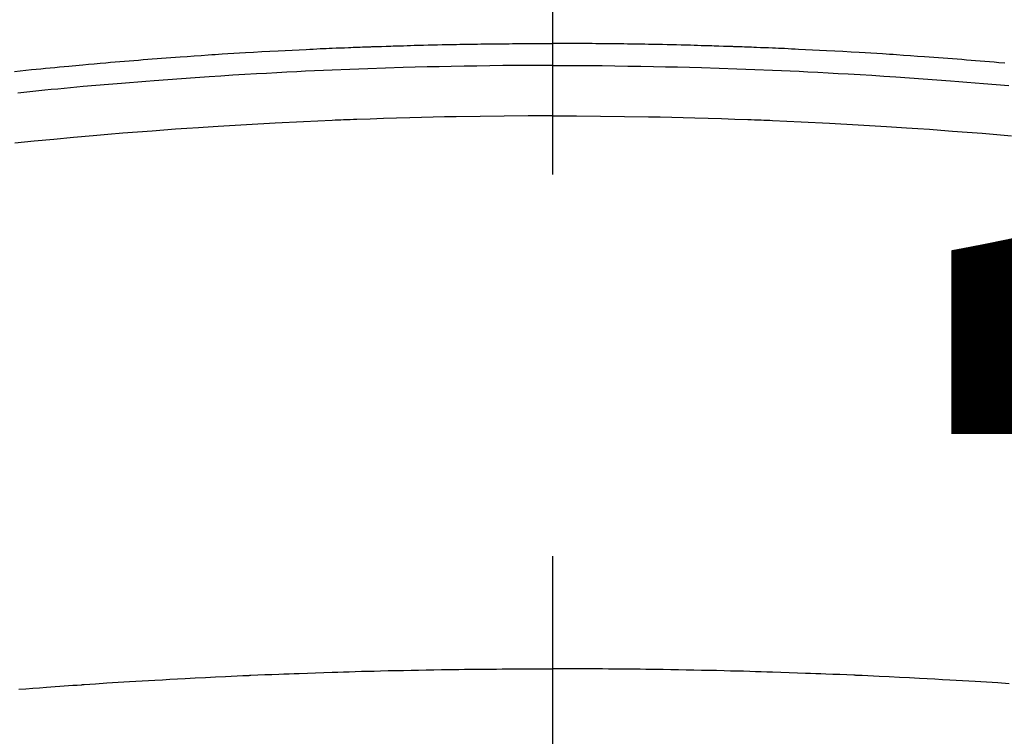
# Model space of a CAD drawing. Extents: x 83844 to 110317, y -22065 to -13195.
# Drawn here: x 101411 to 101427, y -15361 to -15349 of the extents above; entities that cross this region are included whole.
import ezdxf

# ---------------------------------------------------------------- set-up
doc = ezdxf.new("R2010")
doc.units = 0
doc.header["$LTSCALE"] = 50
doc.header["$MEASUREMENT"] = 0
doc.linetypes.add('CENTER2', pattern=[1.125, 0.75, -0.125, 0.125, -0.125])
doc.layers.get('0').update_dxf_attribs({"linetype": 'CONTINUOUS'})
doc.layers.get('DEFPOINTS').update_dxf_attribs({"color": 146, "linetype": 'CONTINUOUS'})
doc.layers.add('150-機器', color=8, linetype='CONTINUOUS')
doc.layers.add('160-文字', color=254, linetype='CONTINUOUS')
doc.styles.add('KH001', font='txt')
doc.dimstyles.new('KH1xx015', dxfattribs={"dimscale": 10, "dimtxt": 3.8, "dimasz": 0.8, "dimexe": 0.3, "dimexo": 1.2, "dimgap": 0.5, "dimtad": 3, "dimdec": 1, "dimdsep": 46, "dimlunit": 6, "dimtxsty": 'KH001', "dimblk": 'DOT', "dimcen": 1, "dimdle": 1, "dimclrd": 256, "dimclre": 256, "dimclrt": 256, "dimadec": 0, "dimazin": 0, "dimtfac": 1, "dimtdec": 1, "dimtix": 1, "dimtmove": 2, "dimatfit": 3, "dimldrblk": 'CLOSEDBLANK', "dimfxl": 1, "dimtolj": 1, "dimtzin": 0, "dimlwd": -1, "dimlwe": -1, "dimarcsym": 0})
doc.dimstyles.new('KH1xx030', dxfattribs={"dimscale": 30, "dimtxt": 2, "dimasz": 0.6, "dimexe": 0.3, "dimexo": 1.2, "dimgap": 0.5, "dimtad": 3, "dimdec": 1, "dimdsep": 46, "dimlunit": 6, "dimtxsty": 'KH001', "dimblk": 'DOT', "dimcen": 1, "dimdle": 1, "dimclrd": 256, "dimclre": 256, "dimclrt": 256, "dimadec": 0, "dimazin": 0, "dimtfac": 1, "dimtdec": 1, "dimtix": 1, "dimtmove": 2, "dimatfit": 3, "dimldrblk": 'CLOSEDBLANK', "dimfxl": 1, "dimtolj": 1, "dimtzin": 0, "dimlwd": -1, "dimlwe": -1, "dimarcsym": 0})

# ---------------------------------------------------------------- blocks, each defined once
blk = doc.blocks.new('F402_H')
at = {"layer": '150-機器', "color": 161, "linetype": 'CENTER2'}
blk.add_line((0, 136.026), (0, -355.416), dxfattribs=at)
at = {"layer": '150-機器', "color": 13, "linetype": 'Continuous'}
for points in [[(-8.807, -249.787), (-8.712, -249.778), (-8.618, -249.768), (-8.524, -249.758), (-8.448, -249.751), (-8.372, -249.743), (-8.296, -249.736), (-8.221, -249.728), (-8.145, -249.721), (-8.068, -249.714), (-7.992, -249.707), (-7.916, -249.699), (-7.86, -249.694), (-7.803, -249.689), (-7.746, -249.684), (-7.689, -249.679), (-7.594, -249.67), (-7.499, -249.661), (-7.404, -249.653), (-7.309, -249.645), (-7.233, -249.638), (-7.157, -249.632), (-7.081, -249.626), (-7.005, -249.62), (-6.929, -249.613), (-6.853, -249.607), (-6.777, -249.601), (-6.701, -249.595), (-6.625, -249.589), (-6.549, -249.583), (-6.472, -249.577), (-6.396, -249.571), (-6.32, -249.565), (-6.244, -249.56), (-6.168, -249.554), (-6.092, -249.549), (-5.978, -249.541), (-5.863, -249.533), (-5.749, -249.525), (-5.634, -249.517), (-5.577, -249.513), (-5.52, -249.509), (-5.463, -249.506), (-5.406, -249.502), (-5.311, -249.496), (-5.215, -249.49), (-5.12, -249.485), (-5.024, -249.479), (-4.89, -249.471), (-4.757, -249.464), (-4.623, -249.456), (-4.489, -249.449), (-4.375, -249.443), (-4.26, -249.437), (-4.145, -249.432), (-4.03, -249.426), (-3.972, -249.423), (-3.914, -249.421), (-3.857, -249.418), (-3.799, -249.415), (-3.751, -249.413), (-3.702, -249.411), (-3.653, -249.409), (-3.605, -249.407), (-3.538, -249.404), (-3.472, -249.402), (-3.405, -249.399), (-3.339, -249.396), (-3.3, -249.395), (-3.261, -249.393), (-3.223, -249.392), (-3.184, -249.39), (-3.146, -249.389), (-3.107, -249.387), (-3.069, -249.386), (-3.03, -249.384), (-3.011, -249.384), (-2.992, -249.383), (-2.973, -249.383), (-2.954, -249.382), (-2.877, -249.38), (-2.8, -249.378), (-2.723, -249.375), (-2.646, -249.372), (-2.608, -249.371), (-2.57, -249.37), (-2.531, -249.369), (-2.493, -249.367), (-2.435, -249.366), (-2.378, -249.364), (-2.32, -249.362), (-2.262, -249.36), (-2.224, -249.359), (-2.186, -249.358), (-2.147, -249.357), (-2.109, -249.356), (-2.032, -249.355), (-1.956, -249.353), (-1.879, -249.351), (-1.803, -249.349), (-1.745, -249.348), (-1.687, -249.347), (-1.63, -249.346), (-1.572, -249.345), (-1.515, -249.344), (-1.457, -249.343), (-1.399, -249.342), (-1.342, -249.341), (-1.284, -249.34), (-1.227, -249.339), (-1.169, -249.338), (-1.111, -249.337), (-1.054, -249.337), (-0.996, -249.336), (-0.939, -249.336), (-0.881, -249.335), (-0.824, -249.335), (-0.766, -249.334), (-0.709, -249.334), (-0.652, -249.333), (-0.613, -249.333), (-0.575, -249.333), (-0.536, -249.333), (-0.498, -249.332), (-0.456, -249.332), (-0.413, -249.332), (-0.371, -249.332), (-0.328, -249.331), (-0.304, -249.331), (-0.279, -249.331), (-0.254, -249.331), (-0.229, -249.331), (-0.2, -249.331), (-0.172, -249.331), (-0.143, -249.331), (-0.114, -249.33), (-0.086, -249.33), (-0.057, -249.33), (-0.029, -249.33), (0, -249.33)], [(7.404, -249.653), (7.309, -249.645), (7.233, -249.638), (7.157, -249.632), (7.081, -249.626), (7.005, -249.62), (6.929, -249.613), (6.853, -249.607), (6.777, -249.601), (6.701, -249.595), (6.625, -249.589), (6.549, -249.583), (6.472, -249.577), (6.396, -249.571), (6.32, -249.565), (6.244, -249.56), (6.168, -249.554), (6.092, -249.549), (5.978, -249.541), (5.863, -249.533), (5.749, -249.525), (5.634, -249.517), (5.577, -249.513), (5.52, -249.509), (5.463, -249.506), (5.406, -249.502), (5.311, -249.496), (5.215, -249.49), (5.12, -249.485), (5.024, -249.479), (4.89, -249.471), (4.757, -249.464), (4.623, -249.456), (4.489, -249.449), (4.375, -249.443), (4.26, -249.437), (4.145, -249.432), (4.03, -249.426), (3.972, -249.423), (3.914, -249.421), (3.857, -249.418), (3.799, -249.415), (3.751, -249.413), (3.702, -249.411), (3.653, -249.409), (3.605, -249.407), (3.538, -249.404), (3.472, -249.402), (3.405, -249.399), (3.339, -249.396), (3.3, -249.395), (3.261, -249.393), (3.223, -249.392), (3.184, -249.39), (3.146, -249.389), (3.107, -249.387), (3.069, -249.386), (3.03, -249.384), (3.011, -249.384), (2.992, -249.383), (2.973, -249.383), (2.954, -249.382), (2.877, -249.38), (2.8, -249.378), (2.723, -249.375), (2.646, -249.372), (2.608, -249.371), (2.57, -249.37), (2.531, -249.369), (2.493, -249.367), (2.435, -249.366), (2.378, -249.364), (2.32, -249.362), (2.262, -249.36), (2.224, -249.359), (2.186, -249.358), (2.147, -249.357), (2.109, -249.356), (2.032, -249.355), (1.956, -249.353), (1.879, -249.351), (1.803, -249.349), (1.745, -249.348), (1.687, -249.347), (1.63, -249.346), (1.572, -249.345), (1.515, -249.344), (1.457, -249.343), (1.399, -249.342), (1.342, -249.341), (1.284, -249.34), (1.227, -249.339), (1.169, -249.338), (1.111, -249.337), (1.054, -249.337), (0.996, -249.336), (0.939, -249.336), (0.881, -249.335), (0.824, -249.335), (0.766, -249.334), (0.709, -249.334), (0.652, -249.333), (0.613, -249.333), (0.575, -249.333), (0.536, -249.333), (0.498, -249.332), (0.456, -249.332), (0.413, -249.332), (0.371, -249.332), (0.328, -249.331), (0.304, -249.331), (0.279, -249.331), (0.254, -249.331), (0.229, -249.331), (0.2, -249.331), (0.172, -249.331), (0.143, -249.331), (0.114, -249.33), (0.086, -249.33), (0.057, -249.33), (0.029, -249.33), (0, -249.33)], [(0, -249.69), (-0.203, -249.69), (-0.407, -249.691), (-0.61, -249.692), (-0.813, -249.693), (-1.024, -249.696), (-1.235, -249.699), (-1.446, -249.703), (-1.657, -249.706), (-1.853, -249.71), (-2.048, -249.715), (-2.244, -249.719), (-2.44, -249.724), (-2.731, -249.733), (-3.022, -249.743), (-3.314, -249.754), (-3.605, -249.766), (-3.749, -249.773), (-3.894, -249.779), (-4.039, -249.786), (-4.183, -249.793), (-4.348, -249.802), (-4.513, -249.81), (-4.678, -249.819), (-4.843, -249.828), (-5.037, -249.839), (-5.232, -249.851), (-5.427, -249.863), (-5.621, -249.876), (-5.846, -249.891), (-6.07, -249.907), (-6.295, -249.923), (-6.519, -249.94), (-6.653, -249.95), (-6.787, -249.961), (-6.922, -249.972), (-7.056, -249.983), (-7.264, -250), (-7.473, -250.019), (-7.681, -250.037), (-7.889, -250.057), (-7.994, -250.066), (-8.098, -250.076), (-8.202, -250.086), (-8.306, -250.096), (-8.455, -250.111), (-8.603, -250.126), (-8.751, -250.141)], [(0, -249.69), (0.203, -249.69), (0.407, -249.691), (0.61, -249.692), (0.813, -249.693), (1.024, -249.696), (1.235, -249.699), (1.446, -249.703), (1.657, -249.706), (1.853, -249.71), (2.048, -249.715), (2.244, -249.719), (2.44, -249.724), (2.731, -249.733), (3.022, -249.743), (3.314, -249.754), (3.605, -249.766), (3.749, -249.773), (3.894, -249.779), (4.039, -249.786), (4.183, -249.793), (4.348, -249.802), (4.513, -249.81), (4.678, -249.819), (4.843, -249.828), (5.037, -249.839), (5.232, -249.851), (5.427, -249.863), (5.621, -249.876), (5.846, -249.891), (6.07, -249.907), (6.295, -249.923), (6.519, -249.94), (6.653, -249.95), (6.787, -249.961), (6.922, -249.972), (7.056, -249.983), (7.264, -250), (7.473, -250.019)], [(0, -250.515), (-0.394, -250.517), (-0.787, -250.52), (-1.181, -250.524), (-1.574, -250.529), (-1.764, -250.533), (-1.954, -250.537), (-2.143, -250.541), (-2.333, -250.546), (-2.55, -250.553), (-2.767, -250.559), (-2.984, -250.567), (-3.201, -250.574), (-3.255, -250.576), (-3.309, -250.578), (-3.363, -250.58), (-3.417, -250.582), (-3.464, -250.584), (-3.511, -250.586), (-3.558, -250.588), (-3.605, -250.59), (-4.072, -250.611), (-4.539, -250.635), (-5.005, -250.66), (-5.472, -250.688), (-5.553, -250.693), (-5.633, -250.698), (-5.714, -250.703), (-5.795, -250.709), (-5.984, -250.722), (-6.172, -250.735), (-6.361, -250.749), (-6.549, -250.763), (-6.791, -250.781), (-7.033, -250.801), (-7.275, -250.821), (-7.516, -250.841), (-7.838, -250.87), (-8.159, -250.9), (-8.481, -250.932), (-8.802, -250.964)], [(0, -250.515), (0.394, -250.517), (0.787, -250.52), (1.181, -250.524), (1.574, -250.529), (1.764, -250.533), (1.954, -250.537), (2.143, -250.541), (2.333, -250.546), (2.55, -250.553), (2.767, -250.559), (2.984, -250.567), (3.201, -250.574), (3.255, -250.576), (3.309, -250.578), (3.363, -250.58), (3.417, -250.582), (3.464, -250.584), (3.511, -250.586), (3.558, -250.588), (3.605, -250.59), (4.072, -250.611), (4.539, -250.635), (5.005, -250.66), (5.472, -250.688), (5.553, -250.693), (5.633, -250.698), (5.714, -250.703), (5.795, -250.709), (5.984, -250.722), (6.172, -250.735), (6.361, -250.749), (6.549, -250.763), (6.791, -250.781), (7.033, -250.801), (7.275, -250.821), (7.516, -250.841)], [(-8.732, -259.901), (-8.619, -259.893), (-8.506, -259.884), (-8.393, -259.876), (-8.28, -259.867), (-8.209, -259.862), (-8.137, -259.857), (-8.065, -259.852), (-7.993, -259.847), (-7.921, -259.842), (-7.849, -259.837), (-7.777, -259.832), (-7.705, -259.827), (-7.695, -259.826), (-7.684, -259.825), (-7.674, -259.824), (-7.664, -259.824), (-7.478, -259.811), (-7.293, -259.798), (-7.107, -259.787), (-6.921, -259.776), (-6.818, -259.77), (-6.715, -259.764), (-6.611, -259.758), (-6.508, -259.752), (-6.384, -259.745), (-6.26, -259.738), (-6.136, -259.731), (-6.011, -259.724), (-5.846, -259.715), (-5.68, -259.707), (-5.515, -259.699), (-5.349, -259.691), (-5.256, -259.687), (-5.162, -259.683), (-5.069, -259.678), (-4.975, -259.674), (-4.965, -259.674), (-4.955, -259.673), (-4.945, -259.673), (-4.934, -259.672), (-4.82, -259.667), (-4.706, -259.662), (-4.592, -259.658), (-4.477, -259.654), (-4.394, -259.651), (-4.311, -259.648), (-4.228, -259.644), (-4.145, -259.641), (-4.01, -259.636), (-3.875, -259.632), (-3.74, -259.627), (-3.605, -259.623), (-3.511, -259.62), (-3.417, -259.617), (-3.324, -259.614), (-3.23, -259.611), (-3.126, -259.608), (-3.022, -259.605), (-2.918, -259.603), (-2.814, -259.6), (-2.689, -259.597), (-2.564, -259.594), (-2.439, -259.592), (-2.314, -259.589), (-2.189, -259.587), (-2.064, -259.584), (-1.939, -259.582), (-1.814, -259.58), (-1.72, -259.579), (-1.626, -259.578), (-1.532, -259.576), (-1.439, -259.575), (-1.355, -259.574), (-1.272, -259.573), (-1.189, -259.572), (-1.105, -259.571), (-1.011, -259.57), (-0.917, -259.57), (-0.823, -259.569), (-0.729, -259.568), (-0.636, -259.568), (-0.542, -259.567), (-0.448, -259.567), (-0.354, -259.566), (-0.266, -259.566), (-0.177, -259.566), (-0.089, -259.566), (0, -259.566)], [(7.478, -259.811), (7.293, -259.798), (7.107, -259.787), (6.921, -259.776), (6.818, -259.77), (6.715, -259.764), (6.611, -259.758), (6.508, -259.752), (6.384, -259.745), (6.26, -259.738), (6.136, -259.731), (6.011, -259.724), (5.846, -259.715), (5.68, -259.707), (5.515, -259.699), (5.349, -259.691), (5.256, -259.687), (5.162, -259.683), (5.069, -259.678), (4.975, -259.674), (4.965, -259.674), (4.955, -259.673), (4.945, -259.673), (4.934, -259.672), (4.82, -259.667), (4.706, -259.662), (4.592, -259.658), (4.477, -259.654), (4.394, -259.651), (4.311, -259.648), (4.228, -259.644), (4.145, -259.641), (4.01, -259.636), (3.875, -259.632), (3.74, -259.627), (3.605, -259.623), (3.511, -259.62), (3.417, -259.617), (3.324, -259.614), (3.23, -259.611), (3.126, -259.608), (3.022, -259.605), (2.918, -259.603), (2.814, -259.6), (2.689, -259.597), (2.564, -259.594), (2.439, -259.592), (2.314, -259.589), (2.189, -259.587), (2.064, -259.584), (1.939, -259.582), (1.814, -259.58), (1.72, -259.579), (1.626, -259.578), (1.532, -259.576), (1.439, -259.575), (1.355, -259.574), (1.272, -259.573), (1.189, -259.572), (1.105, -259.571), (1.011, -259.57), (0.917, -259.57), (0.823, -259.569), (0.729, -259.568), (0.636, -259.568), (0.542, -259.567), (0.448, -259.567), (0.354, -259.566), (0.266, -259.566), (0.177, -259.566), (0.089, -259.566), (0, -259.566)]]:
    blk.add_lwpolyline(points, dxfattribs=at)
blk = doc.blocks.new('_Dot')
at = {"color": 0, "linetype": 'ByBlock', "lineweight": -2}
blk.add_line((-0.5, 0), (-1, 0), dxfattribs=at)
at = {"color": 0, "linetype": 'ByBlock', "const_width": 0.5}
blk.add_lwpolyline([(-0.25, 0, 1), (0.25, 0, 1)], format="xyb", close=True, dxfattribs=at)
blk = doc.blocks.new('*D145')
at = {"layer": 'DEFPOINTS', "transparency": 16777216}
for p, q in [((100959.965, -15658.058), (100959.965, -15392.297)), ((102009.965, -15658.058), (102009.965, -15392.297)), ((100967.965, -15395.297), (102001.965, -15395.297))]:
    blk.add_line(p, q, dxfattribs=at)
at = {"layer": 'DEFPOINTS', "color": 0, "transparency": 16777216}
for p in [(102009.965, -15395.297), (100959.965, -15670.058), (102009.965, -15670.058)]:
    blk.add_point(p, dxfattribs=at)
at = {"layer": 'DEFPOINTS', "transparency": 16777216, "xscale": 8, "yscale": 8, "zscale": 8, "rotation": 180}
blk.add_blockref('_Dot', (100959.965, -15395.297), dxfattribs=at)
at = {"layer": 'DEFPOINTS', "transparency": 16777216, "xscale": 8, "yscale": 8, "zscale": 8}
blk.add_blockref('_Dot', (102009.965, -15395.297), dxfattribs=at)
at = {"layer": 'DEFPOINTS', "transparency": 16777216, "insert": (101484.965, -15368.886), "char_height": 38, "attachment_point": 5, "style": 'KH001'}
blk.add_mtext('\\A1;1,050', dxfattribs=at)
blk = doc.blocks.new('_ClosedBlank')
at = {"color": 0, "linetype": 'ByBlock', "lineweight": -2}
for p, q in [((-1, 0.16667), (0, 0)), ((-1, 0.16667), (-1, -0.16667)), ((0, 0), (-1, -0.16667))]:
    blk.add_line(p, q, dxfattribs=at)

msp = doc.modelspace()

# ---------------------------------------------------------------- linework, layer by layer
at = {"layer": '150-機器', "color": 13}
for radius in [90.5, 80.5]:
    msp.add_circle((101419.965, -15305.058), radius, dxfattribs=at)

# ---------------------------------------------------------------- block references
at = {"layer": '150-機器'}
msp.add_blockref('F402_H', (101419.957, -15099.866), dxfattribs=at)

# ---------------------------------------------------------------- dimensions: what is measured, and where the dimension line sits
at = {"layer": 'DEFPOINTS'}
dim = msp.add_linear_dim(base=(102009.965, -15395.297), p1=(100959.965, -15670.058), p2=(102009.965, -15670.058), dimstyle='KH1xx015', dxfattribs=at)
dim.commit()
dim.dimension.update_dxf_attribs({"geometry": '*D145', "text_midpoint": (101484.965, -15368.886)})

# ---------------------------------------------------------------- leaders
at = {"layer": '160-文字', "annotation_type": 0, "has_hookline": 1, "hookline_direction": 0}
for points, text_width in [([(100871.499, -15089.98), (101227.447, -16394.5), (101245.447, -16394.5)], 924.975), ([(101299.965, -15092.677), (102460.981, -16363.821), (102478.981, -16363.821)], 1398.579)]:
    msp.add_leader(points, dimstyle='KH1xx030', override={"dimgap": 0.5, "dimtad": 1}, dxfattribs=dict(at, text_width=text_width))

doc.saveas('drawing.dxf')
